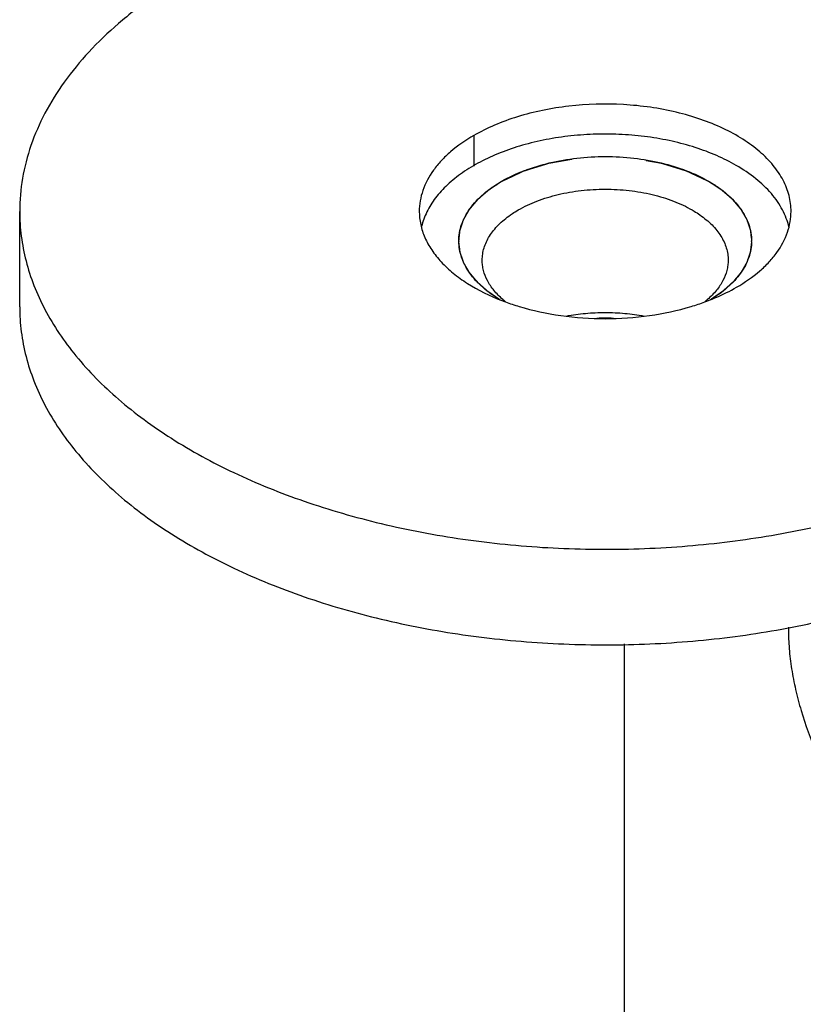
# Model space of a CAD drawing. Units: inches. Extents: x 0.4 to 16.6, y 0.6 to 10.4.
# Drawn here: x 13.4 to 14.5, y 7.7 to 9 of the extents above; entities that cross this region are included whole.
import ezdxf

# ---------------------------------------------------------------- set-up
doc = ezdxf.new("R2010")
doc.units = ezdxf.units.IN
doc.header["$LTSCALE"] = 0.935
doc.header["$MEASUREMENT"] = 0
doc.linetypes.add('HIDDEN', pattern=[0.2, 0.1, -0.1])
doc.layers.get('0').update_dxf_attribs({"linetype": 'CONTINUOUS'})
for name, color, linetype in [('AXIS', 7, 'CONTINUOUS'), ('COSMETIC_THREADS', 7, 'CONTINUOUS'), ('DEFAULT_2', 7, 'HIDDEN')]:
    doc.layers.add(name, color=color, linetype=linetype)

msp = doc.modelspace()

# ---------------------------------------------------------------- linework, layer by layer
at = {"color": 7, "linetype": 'CONTINUOUS'}
for p, q in [((14.0943, 8.8199), (14.0947, 8.8201)), ((13.4461, 8.6508), (13.4461, 8.7794)), ((14.2595, 7.7014), (14.2595, 8.1974))]:
    msp.add_line(p, q, dxfattribs=at)
for centre, radius, start, end in [((14.1022, 8.7396), 0.0655, 179.9999, 180.6242), ((14.3649, 8.7396), 0.0655, 359.3736, 359.9998), ((14.2335, 8.2953), 0.3406, 88.6545, 91.3479), ((14.7776, 8.2171), 0.2977, 179.4332, 180.0017)]:
    msp.add_arc(centre, radius, start, end, dxfattribs=at)
for points, knots in [([(13.6768, 9.1009), (13.659, 9.0906), (13.6252, 9.0692), (13.579, 9.0334), (13.539, 8.9952), (13.5057, 8.9548), (13.4794, 8.9126), (13.4603, 8.869), (13.4487, 8.8245), (13.4461, 8.7943), (13.4461, 8.7794)], [0, 0, 0, 0, 0.148586, 0.289508, 0.422723, 0.548643, 0.668002, 0.781939, 0.891988, 1, 1, 1, 1]), ([(14.4098, 8.8413), (14.4013, 8.8462), (14.3834, 8.8551), (14.3544, 8.8659), (14.3232, 8.8743), (14.2903, 8.8801), (14.2563, 8.8833), (14.2219, 8.8837), (14.1877, 8.8814), (14.1543, 8.8765), (14.1225, 8.8689), (14.0928, 8.8588), (14.0657, 8.8465), (14.0418, 8.8322), (14.0215, 8.816), (14.0052, 8.7983), (13.9951, 8.7823), (13.9894, 8.7691), (13.9874, 8.7625), (13.9866, 8.7591)], [0, 0, 0, 0, 0.061082, 0.125855, 0.193718, 0.263935, 0.335663, 0.408003, 0.480028, 0.550828, 0.619536, 0.685377, 0.747703, 0.806046, 0.860173, 0.910158, 0.956452, 0.978504, 1, 1, 1, 1]), ([(14.0947, 8.8201), (14.1042, 8.8256), (14.1251, 8.8352), (14.159, 8.8455), (14.1957, 8.8518), (14.2338, 8.8539), (14.2719, 8.8518), (14.3085, 8.8454), (14.3424, 8.8351), (14.3632, 8.8254), (14.3727, 8.8199)], [0, 0, 0, 0, 0.114246, 0.237471, 0.367137, 0.500148, 0.633138, 0.762744, 0.88587, 1, 1, 1, 1]), ([(14.4806, 8.7584), (14.4797, 8.7624), (14.4773, 8.7702), (14.4721, 8.7817), (14.4654, 8.7928), (14.454, 8.8075), (14.4359, 8.8246), (14.419, 8.836), (14.4098, 8.8413)], [0, 0, 0, 0, 0.10802, 0.219433, 0.335256, 0.456274, 0.715661, 1, 1, 1, 1]), ([(14.0367, 8.7396), (14.0367, 8.7433), (14.0373, 8.7508), (14.0402, 8.7619), (14.045, 8.7728), (14.0516, 8.7834), (14.0599, 8.7935), (14.0736, 8.8066), (14.0857, 8.8149), (14.0943, 8.8199)], [0, 0, 0, 0, 0.108051, 0.218137, 0.332113, 0.451511, 0.57747, 0.710735, 1, 1, 1, 1]), ([(14.3727, 8.8199), (14.3772, 8.8174), (14.3856, 8.812), (14.3972, 8.8031), (14.4072, 8.7935), (14.4155, 8.7834), (14.4221, 8.7728), (14.4269, 8.762), (14.4297, 8.7508), (14.4304, 8.7433), (14.4304, 8.7396)], [0, 0, 0, 0, 0.148573, 0.289509, 0.422726, 0.54864, 0.668002, 0.781938, 0.891986, 1, 1, 1, 1]), ([(13.4461, 8.7794), (13.4461, 8.7682), (13.4476, 8.7458), (13.454, 8.7123), (13.4648, 8.6792), (13.485, 8.6352), (13.5213, 8.5818), (13.5792, 8.5236), (13.651, 8.4711), (13.7352, 8.4253), (13.8299, 8.3872), (13.9332, 8.3574), (14.0429, 8.3367), (14.1566, 8.3253), (14.272, 8.3237), (14.3866, 8.3318), (14.4979, 8.3495), (14.6036, 8.3763), (14.7014, 8.4117), (14.762, 8.4416), (14.7903, 8.458)], [0, 0, 0, 0, 0.021332, 0.042892, 0.064897, 0.087542, 0.135317, 0.187217, 0.243655, 0.304603, 0.369691, 0.438288, 0.509575, 0.5826, 0.656331, 0.729709, 0.801685, 0.871278, 0.937616, 1, 1, 1, 1]), ([(14.0924, 8.6603), (14.0841, 8.6652), (14.0725, 8.6734), (14.0593, 8.6863), (14.0513, 8.6961), (14.0449, 8.7064), (14.0403, 8.717), (14.0374, 8.7279), (14.0367, 8.7352), (14.0367, 8.7388)], [0, 0, 0, 0, 0.288321, 0.42136, 0.547298, 0.666866, 0.781146, 0.891604, 1, 1, 1, 1]), ([(14.4304, 8.7388), (14.4303, 8.7352), (14.4297, 8.7279), (14.4268, 8.717), (14.4222, 8.7064), (14.4158, 8.6961), (14.4078, 8.6863), (14.3946, 8.6734), (14.383, 8.6652), (14.3746, 8.6603)], [0, 0, 0, 0, 0.108399, 0.218861, 0.333147, 0.452715, 0.578659, 0.711709, 1, 1, 1, 1]), ([(13.4461, 8.6508), (13.4461, 8.6397), (13.4476, 8.6172), (13.454, 8.5837), (13.4648, 8.5507), (13.485, 8.5066), (13.5213, 8.4532), (13.5792, 8.395), (13.651, 8.3425), (13.7352, 8.2968), (13.8299, 8.2586), (13.9332, 8.2288), (14.0429, 8.2081), (14.1566, 8.1968), (14.272, 8.1951), (14.3866, 8.2032), (14.4979, 8.2209), (14.6036, 8.2477), (14.7014, 8.2832), (14.762, 8.313), (14.7903, 8.3294)], [0, 0, 0, 0, 0.021332, 0.042892, 0.064897, 0.087542, 0.135317, 0.187217, 0.243655, 0.304603, 0.369691, 0.438288, 0.509575, 0.5826, 0.656331, 0.729709, 0.801685, 0.871278, 0.937616, 1, 1, 1, 1]), ([(14.4799, 8.2171), (14.4799, 8.2084), (14.4807, 8.1906), (14.484, 8.1635), (14.4894, 8.1357), (14.4994, 8.0976), (14.517, 8.0499), (14.5448, 7.9947), (14.5787, 7.9431), (14.6112, 7.904), (14.6392, 7.8762), (14.6606, 7.8577), (14.6824, 7.8413), (14.6974, 7.8317), (14.7049, 7.8274)], [0, 0, 0, 0, 0.055851, 0.114206, 0.174823, 0.237408, 0.367017, 0.5, 0.632982, 0.762592, 0.825177, 0.885791, 0.944154, 1, 1, 1, 1])]:
    msp.add_open_spline(points, degree=3, knots=knots, dxfattribs=at)
at = {"layer": 'AXIS', "color": 7, "linetype": 'CONTINUOUS'}
msp.add_line((14.0568, 8.8815), (14.0568, 8.8404), dxfattribs=at)
for centre, radius, start, end in [((14.2061, 8.9483), 0.3096, 248.8721, 249.8355), ((14.212, 8.9646), 0.327, 249.8469, 253.263), ((14.2536, 8.969), 0.3317, 286.7621, 290.1299), ((14.261, 8.9482), 0.3095, 290.1674, 291.0965)]:
    msp.add_arc(centre, radius, start, end, dxfattribs=at)
for points, knots in [([(14.4835, 8.7794), (14.4835, 8.7865), (14.4816, 8.8011), (14.4733, 8.8222), (14.4597, 8.8422), (14.4413, 8.8606), (14.4185, 8.8773), (14.3918, 8.8918), (14.3617, 8.9039), (14.3289, 8.9134), (14.2941, 8.92), (14.2458, 8.9248), (14.197, 8.9234), (14.1496, 8.9159), (14.116, 8.9074), (14.085, 8.8961), (14.0657, 8.8867), (14.0568, 8.8815)], [0, 0, 0, 0, 0.04282, 0.087407, 0.135195, 0.187111, 0.243566, 0.304532, 0.369639, 0.438256, 0.509564, 0.58261, 0.729629, 0.801628, 0.871234, 0.937609, 1, 1, 1, 1]), ([(14.0568, 8.8815), (14.0458, 8.8751), (14.0304, 8.8646), (14.013, 8.8479), (13.9993, 8.8313), (13.9893, 8.8129), (13.9844, 8.7937), (13.9835, 8.7841), (13.9835, 8.7794)], [0, 0, 0, 0, 0.289451, 0.422816, 0.548838, 0.781735, 0.891887, 1, 1, 1, 1]), ([(13.9835, 8.7794), (13.9835, 8.7735), (13.9848, 8.7615), (13.9906, 8.7438), (14, 8.7268), (14.013, 8.7107), (14.0292, 8.6957), (14.0556, 8.6767), (14.0784, 8.6657), (14.0945, 8.6595)], [0, 0, 0, 0, 0.10256, 0.208098, 0.31919, 0.437746, 0.564935, 0.701249, 1, 1, 1, 1]), ([(14.4103, 8.6774), (14.4213, 8.6837), (14.4367, 8.6943), (14.4541, 8.7109), (14.4678, 8.7276), (14.4777, 8.7459), (14.4827, 8.7651), (14.4835, 8.7747), (14.4835, 8.7794)], [0, 0, 0, 0, 0.289451, 0.422816, 0.548838, 0.781735, 0.891887, 1, 1, 1, 1]), ([(14.3724, 8.6594), (14.3758, 8.6607), (14.3888, 8.666), (14.4013, 8.6722), (14.4103, 8.6774)], [0, 0, 0, 0, 0.258317, 1, 1, 1, 1]), ([(14.1178, 8.6515), (14.1362, 8.6459), (14.1745, 8.6377), (14.2335, 8.6337), (14.2925, 8.6377), (14.3309, 8.6459), (14.3492, 8.6515)], [0, 0, 0, 0, 0.245182, 0.500006, 0.75483, 1, 1, 1, 1])]:
    msp.add_open_spline(points, degree=3, knots=knots, dxfattribs=at)
at = {"layer": 'COSMETIC_THREADS', "color": 7, "linetype": 'CONTINUOUS'}
for centre, radius, start, end in [((14.1727, 8.7496), 0.1173, 229.0419, 231.4288), ((14.2952, 8.7486), 0.116, 308.5582, 310.972)]:
    msp.add_arc(centre, radius, start, end, dxfattribs=at)
for points, knots in [([(14.1166, 8.7813), (14.1246, 8.786), (14.1421, 8.7941), (14.1706, 8.8028), (14.2015, 8.8081), (14.2335, 8.8099), (14.2656, 8.8081), (14.2965, 8.8028), (14.325, 8.7941), (14.3425, 8.786), (14.3505, 8.7813)], [0, 0, 0, 0, 0.114158, 0.237324, 0.366975, 0.499999, 0.633024, 0.762675, 0.885842, 1, 1, 1, 1]), ([(14.0682, 8.7138), (14.0682, 8.7166), (14.0686, 8.7221), (14.0705, 8.7304), (14.0736, 8.7385), (14.0779, 8.7464), (14.0833, 8.754), (14.0923, 8.764), (14.1003, 8.7706), (14.1061, 8.7747)], [0, 0, 0, 0, 0.110851, 0.223327, 0.33894, 0.458993, 0.584528, 0.716291, 1, 1, 1, 1]), ([(14.1061, 8.7747), (14.107, 8.7753), (14.1104, 8.7776), (14.1139, 8.7798), (14.1166, 8.7813)], [0, 0, 0, 0, 0.245509, 1, 1, 1, 1]), ([(14.3505, 8.7813), (14.3514, 8.7808), (14.3549, 8.7787), (14.3584, 8.7764), (14.361, 8.7747)], [0, 0, 0, 0, 0.254501, 1, 1, 1, 1]), ([(14.361, 8.7747), (14.3667, 8.7706), (14.3748, 8.764), (14.3838, 8.754), (14.3892, 8.7464), (14.3935, 8.7385), (14.3966, 8.7304), (14.3985, 8.7221), (14.3989, 8.7166), (14.3989, 8.7138)], [0, 0, 0, 0, 0.283709, 0.415472, 0.541007, 0.661061, 0.776673, 0.889149, 1, 1, 1, 1]), ([(14.0958, 8.661), (14.0915, 8.6647), (14.0838, 8.6725), (14.0749, 8.6857), (14.0703, 8.6974), (14.0685, 8.7068), (14.0682, 8.7115), (14.0682, 8.7138)], [0, 0, 0, 0, 0.27716, 0.532413, 0.770668, 0.88594, 1, 1, 1, 1]), ([(14.3989, 8.7138), (14.3989, 8.7115), (14.3986, 8.7068), (14.3968, 8.6974), (14.3922, 8.6857), (14.3833, 8.6725), (14.3755, 8.6647), (14.3713, 8.661)], [0, 0, 0, 0, 0.114061, 0.229332, 0.467588, 0.722841, 1, 1, 1, 1]), ([(14.1812, 8.6385), (14.1897, 8.6402), (14.2071, 8.6426), (14.2335, 8.6438), (14.2599, 8.6426), (14.2773, 8.6402), (14.2859, 8.6385)], [0, 0, 0, 0, 0.24784, 0.5, 0.75216, 1, 1, 1, 1])]:
    msp.add_open_spline(points, degree=3, knots=knots, dxfattribs=at)
at = {"layer": 'DEFAULT_2', "color": 7, "linetype": 'HIDDEN'}
for p, q in [((14.2225, 8.6357), (14.2332, 8.6359)), ((14.2332, 8.6359), (14.2339, 8.6359)), ((14.2339, 8.6359), (14.2446, 8.6357))]:
    msp.add_line(p, q, dxfattribs=at)
for points, knots in [([(14.0943, 8.8199), (14.0956, 8.8205), (14.0981, 8.8217), (14.1018, 8.8234), (14.1055, 8.8252), (14.1086, 8.8267), (14.111, 8.8278), (14.1129, 8.8287), (14.1148, 8.8296), (14.1163, 8.8303), (14.1175, 8.8309), (14.1185, 8.8314), (14.1194, 8.8318), (14.1203, 8.8322), (14.1211, 8.8326), (14.1217, 8.8329), (14.1222, 8.8331), (14.1226, 8.8333), (14.123, 8.8335), (14.1233, 8.8337), (14.1235, 8.8338), (14.1237, 8.8338), (14.1238, 8.8339), (14.1239, 8.8339), (14.124, 8.834), (14.124, 8.834), (14.124, 8.834), (14.1241, 8.834), (14.1241, 8.834), (14.1242, 8.834), (14.1243, 8.8341), (14.1244, 8.8341), (14.1246, 8.8342), (14.1248, 8.8342), (14.1252, 8.8343), (14.1256, 8.8345), (14.1262, 8.8346), (14.1267, 8.8348), (14.1274, 8.835), (14.1283, 8.8353), (14.1293, 8.8356), (14.1304, 8.836), (14.1314, 8.8363), (14.1329, 8.8367), (14.1346, 8.8373), (14.1367, 8.8379), (14.1388, 8.8386), (14.141, 8.8392), (14.1431, 8.8399), (14.1452, 8.8405), (14.1473, 8.8412), (14.1494, 8.8419), (14.1512, 8.8424), (14.1526, 8.8428), (14.1537, 8.8432), (14.1545, 8.8434), (14.1552, 8.8437), (14.1558, 8.8438), (14.1563, 8.844), (14.1567, 8.8441), (14.1571, 8.8442), (14.1573, 8.8443), (14.1575, 8.8444), (14.1576, 8.8444), (14.1577, 8.8444), (14.1578, 8.8444), (14.1579, 8.8445), (14.1579, 8.8445), (14.1579, 8.8445), (14.158, 8.8445), (14.1581, 8.8445), (14.1582, 8.8445), (14.1583, 8.8445), (14.1585, 8.8446), (14.1588, 8.8446), (14.1591, 8.8447), (14.1596, 8.8448), (14.1602, 8.8449), (14.1608, 8.845), (14.1615, 8.8451), (14.1625, 8.8453), (14.1636, 8.8455), (14.1652, 8.8458), (14.1671, 8.8461), (14.1694, 8.8465), (14.1717, 8.8469), (14.174, 8.8473), (14.1763, 8.8477), (14.1786, 8.8481), (14.1809, 8.8485), (14.1832, 8.8489), (14.1854, 8.8493), (14.1874, 8.8497), (14.1889, 8.8499), (14.19, 8.8501), (14.191, 8.8503), (14.1918, 8.8505), (14.1923, 8.8506), (14.1929, 8.8507), (14.1934, 8.8507), (14.1938, 8.8508), (14.194, 8.8508), (14.1942, 8.8509), (14.1943, 8.8509), (14.1945, 8.8509), (14.1945, 8.8509), (14.1946, 8.851), (14.1946, 8.851), (14.1947, 8.851), (14.1947, 8.851), (14.1948, 8.851), (14.1949, 8.851), (14.1951, 8.851), (14.1953, 8.851), (14.1955, 8.851), (14.196, 8.851), (14.1965, 8.8511), (14.1971, 8.8511), (14.1977, 8.8511), (14.1985, 8.8512), (14.1995, 8.8512), (14.2007, 8.8513), (14.2023, 8.8514), (14.2044, 8.8515), (14.2068, 8.8517), (14.2092, 8.8518), (14.2117, 8.8519), (14.2141, 8.8521), (14.2165, 8.8522), (14.219, 8.8524), (14.2214, 8.8525), (14.2238, 8.8526), (14.2258, 8.8528), (14.2275, 8.8529), (14.2287, 8.8529), (14.2297, 8.853), (14.2305, 8.853), (14.2311, 8.8531), (14.2317, 8.8531), (14.2322, 8.8531), (14.2326, 8.8531), (14.2329, 8.8532), (14.2331, 8.8532), (14.2332, 8.8532), (14.2334, 8.8532), (14.2335, 8.8532), (14.2335, 8.8532), (14.2335, 8.8532), (14.2336, 8.8532), (14.2336, 8.8532), (14.2337, 8.8532), (14.2338, 8.8532), (14.234, 8.8532), (14.2342, 8.8532), (14.2344, 8.8531), (14.2348, 8.8531), (14.2353, 8.8531), (14.2359, 8.8531), (14.2365, 8.853), (14.2373, 8.853), (14.2383, 8.8529), (14.2395, 8.8529), (14.2411, 8.8528), (14.2431, 8.8527), (14.2455, 8.8525), (14.2479, 8.8524), (14.2503, 8.8523), (14.2527, 8.8521), (14.255, 8.852), (14.2574, 8.8518), (14.2598, 8.8517), (14.2622, 8.8516), (14.2642, 8.8515), (14.2658, 8.8514), (14.267, 8.8513), (14.268, 8.8513), (14.2688, 8.8512), (14.2694, 8.8512), (14.27, 8.8511), (14.2705, 8.8511), (14.2709, 8.8511), (14.2711, 8.8511), (14.2713, 8.8511), (14.2715, 8.8511), (14.2716, 8.851), (14.2717, 8.851), (14.2717, 8.851), (14.2718, 8.851), (14.2718, 8.851), (14.2719, 8.851), (14.2719, 8.851), (14.2721, 8.851), (14.2722, 8.851), (14.2724, 8.8509), (14.2726, 8.8509), (14.273, 8.8508), (14.2735, 8.8507), (14.2741, 8.8506), (14.2747, 8.8505), (14.2754, 8.8504), (14.2764, 8.8502), (14.2775, 8.85), (14.2791, 8.8498), (14.281, 8.8494), (14.2833, 8.849), (14.2856, 8.8486), (14.2879, 8.8482), (14.2902, 8.8478), (14.2925, 8.8474), (14.2948, 8.847), (14.2971, 8.8466), (14.2994, 8.8462), (14.3013, 8.8459), (14.3028, 8.8456), (14.304, 8.8454), (14.3049, 8.8453), (14.3057, 8.8451), (14.3063, 8.845), (14.3068, 8.8449), (14.3073, 8.8448), (14.3077, 8.8448), (14.3079, 8.8447), (14.3081, 8.8447), (14.3083, 8.8447), (14.3084, 8.8447), (14.3085, 8.8446), (14.3085, 8.8446), (14.3086, 8.8446), (14.3086, 8.8446), (14.3086, 8.8446), (14.3087, 8.8446), (14.3088, 8.8445), (14.309, 8.8445), (14.3091, 8.8444), (14.3094, 8.8444), (14.3097, 8.8443), (14.3101, 8.8441), (14.3107, 8.844), (14.3112, 8.8438), (14.3119, 8.8436), (14.3128, 8.8433), (14.3139, 8.843), (14.3153, 8.8426), (14.317, 8.842), (14.3192, 8.8414), (14.3213, 8.8407), (14.3234, 8.8401), (14.3255, 8.8394), (14.3276, 8.8388), (14.3298, 8.8381), (14.3319, 8.8375), (14.334, 8.8368), (14.3358, 8.8363), (14.3372, 8.8358), (14.3382, 8.8355), (14.3391, 8.8352), (14.3398, 8.835), (14.3404, 8.8349), (14.3409, 8.8347), (14.3413, 8.8346), (14.3417, 8.8345), (14.3419, 8.8344), (14.3421, 8.8343), (14.3422, 8.8343), (14.3423, 8.8343), (14.3424, 8.8342), (14.3424, 8.8342), (14.3425, 8.8342), (14.3425, 8.8342), (14.3425, 8.8342), (14.3426, 8.8341), (14.3427, 8.8341), (14.3428, 8.834), (14.343, 8.834), (14.3432, 8.8339), (14.3435, 8.8337), (14.3439, 8.8335), (14.3444, 8.8333), (14.3448, 8.8331), (14.3455, 8.8328), (14.3463, 8.8324), (14.3472, 8.832), (14.3485, 8.8314), (14.35, 8.8306), (14.3519, 8.8297), (14.3538, 8.8289), (14.3557, 8.828), (14.3582, 8.8268), (14.3614, 8.8253), (14.3652, 8.8235), (14.369, 8.8217), (14.3715, 8.8205), (14.3727, 8.8199)], [0, 0, 0, 0, 0.015625, 0.03125, 0.046875, 0.0625, 0.070312, 0.078125, 0.085938, 0.09375, 0.097656, 0.101562, 0.105469, 0.109375, 0.113281, 0.115234, 0.117188, 0.119141, 0.121094, 0.12207, 0.123047, 0.123535, 0.124023, 0.124512, 0.124756, 0.124878, 0.125, 0.125122, 0.125244, 0.125488, 0.125977, 0.126465, 0.126953, 0.12793, 0.128906, 0.130859, 0.132812, 0.134766, 0.136719, 0.140625, 0.144531, 0.148438, 0.152344, 0.15625, 0.164062, 0.171875, 0.179688, 0.1875, 0.195312, 0.203125, 0.210938, 0.21875, 0.226562, 0.230469, 0.234375, 0.238281, 0.240234, 0.242188, 0.244141, 0.246094, 0.24707, 0.248047, 0.248535, 0.249023, 0.249512, 0.249756, 0.249878, 0.25, 0.250122, 0.250244, 0.250488, 0.250977, 0.251465, 0.251953, 0.25293, 0.253906, 0.255859, 0.257812, 0.259766, 0.261719, 0.265625, 0.269531, 0.273438, 0.28125, 0.289062, 0.296875, 0.304688, 0.3125, 0.320312, 0.328125, 0.335938, 0.34375, 0.351562, 0.355469, 0.359375, 0.363281, 0.365234, 0.367188, 0.369141, 0.371094, 0.37207, 0.373047, 0.373535, 0.374023, 0.374512, 0.374756, 0.374878, 0.375, 0.375122, 0.375244, 0.375488, 0.375977, 0.376465, 0.376953, 0.37793, 0.378906, 0.380859, 0.382812, 0.384766, 0.386719, 0.390625, 0.394531, 0.398438, 0.40625, 0.414062, 0.421875, 0.429688, 0.4375, 0.445312, 0.453125, 0.460938, 0.46875, 0.476562, 0.480469, 0.484375, 0.488281, 0.490234, 0.492188, 0.494141, 0.496094, 0.49707, 0.498047, 0.498535, 0.499023, 0.499512, 0.499756, 0.499878, 0.5, 0.500122, 0.500244, 0.500488, 0.500977, 0.501465, 0.501953, 0.50293, 0.503906, 0.505859, 0.507812, 0.509766, 0.511719, 0.515625, 0.519531, 0.523438, 0.53125, 0.539062, 0.546875, 0.554688, 0.5625, 0.570312, 0.578125, 0.585938, 0.59375, 0.601562, 0.605469, 0.609375, 0.613281, 0.615234, 0.617188, 0.619141, 0.621094, 0.62207, 0.623047, 0.623535, 0.624023, 0.624512, 0.624756, 0.624878, 0.625, 0.625122, 0.625244, 0.625488, 0.625977, 0.626465, 0.626953, 0.62793, 0.628906, 0.630859, 0.632812, 0.634766, 0.636719, 0.640625, 0.644531, 0.648438, 0.65625, 0.664062, 0.671875, 0.679688, 0.6875, 0.695312, 0.703125, 0.710938, 0.71875, 0.726562, 0.730469, 0.734375, 0.738281, 0.740234, 0.742188, 0.744141, 0.746094, 0.74707, 0.748047, 0.748535, 0.749023, 0.749512, 0.749756, 0.749878, 0.75, 0.750122, 0.750244, 0.750488, 0.750977, 0.751465, 0.751953, 0.75293, 0.753906, 0.755859, 0.757812, 0.759766, 0.761719, 0.765625, 0.769531, 0.773438, 0.78125, 0.789062, 0.796875, 0.804688, 0.8125, 0.820312, 0.828125, 0.835938, 0.84375, 0.851562, 0.855469, 0.859375, 0.863281, 0.865234, 0.867188, 0.869141, 0.871094, 0.87207, 0.873047, 0.873535, 0.874023, 0.874512, 0.874756, 0.874878, 0.875, 0.875122, 0.875244, 0.875488, 0.875977, 0.876465, 0.876953, 0.87793, 0.878906, 0.880859, 0.882812, 0.884766, 0.886719, 0.890625, 0.894531, 0.898438, 0.90625, 0.914062, 0.921875, 0.929688, 0.9375, 0.953125, 0.96875, 0.984375, 1, 1, 1, 1]), ([(14.0367, 8.7388), (14.0368, 8.7397), (14.0369, 8.7411), (14.0371, 8.7429), (14.0372, 8.7443), (14.0374, 8.7457), (14.0375, 8.747), (14.0377, 8.7484), (14.0378, 8.7495), (14.0379, 8.7505), (14.0379, 8.751), (14.038, 8.7515), (14.038, 8.7518), (14.038, 8.7522), (14.0381, 8.7525), (14.0381, 8.7528), (14.0381, 8.753), (14.0381, 8.7532), (14.0382, 8.7533), (14.0382, 8.7534), (14.0382, 8.7534), (14.0382, 8.7534), (14.0382, 8.7535), (14.0382, 8.7535), (14.0382, 8.7536), (14.0382, 8.7536), (14.0383, 8.7537), (14.0383, 8.7539), (14.0384, 8.7541), (14.0385, 8.7543), (14.0385, 8.7546), (14.0387, 8.7549), (14.0388, 8.7554), (14.039, 8.756), (14.0392, 8.7567), (14.0395, 8.7574), (14.0398, 8.7583), (14.0402, 8.7594), (14.0406, 8.7608), (14.0411, 8.7622), (14.0415, 8.7634), (14.0418, 8.7643), (14.042, 8.765), (14.0422, 8.7657), (14.0424, 8.7663), (14.0426, 8.7667), (14.0427, 8.7671), (14.0428, 8.7674), (14.0429, 8.7676), (14.0429, 8.7678), (14.043, 8.7679), (14.043, 8.768), (14.043, 8.7681), (14.043, 8.7682), (14.0431, 8.7682), (14.0431, 8.7682), (14.0431, 8.7682), (14.0431, 8.7683), (14.0431, 8.7684), (14.0432, 8.7685), (14.0433, 8.7686), (14.0434, 8.7688), (14.0436, 8.7691), (14.0438, 8.7695), (14.044, 8.7698), (14.0442, 8.7701), (14.0444, 8.7706), (14.0447, 8.7711), (14.0453, 8.772), (14.0459, 8.7731), (14.0467, 8.7745), (14.0474, 8.7758), (14.0482, 8.7772), (14.0489, 8.7783), (14.0494, 8.7792), (14.0498, 8.7798), (14.0501, 8.7804), (14.0503, 8.7808), (14.0505, 8.7812), (14.0507, 8.7815), (14.0509, 8.7818), (14.051, 8.782), (14.0511, 8.7822), (14.0512, 8.7823), (14.0512, 8.7824), (14.0512, 8.7824), (14.0513, 8.7825), (14.0513, 8.7825), (14.0513, 8.7825), (14.0513, 8.7825), (14.0513, 8.7826), (14.0514, 8.7826), (14.0514, 8.7827), (14.0515, 8.7828), (14.0516, 8.7829), (14.0517, 8.783), (14.0519, 8.7832), (14.0521, 8.7835), (14.0524, 8.7838), (14.0526, 8.7841), (14.053, 8.7845), (14.0534, 8.7851), (14.054, 8.7857), (14.0547, 8.7865), (14.0556, 8.7876), (14.0567, 8.7889), (14.0577, 8.7901), (14.0588, 8.7914), (14.0597, 8.7925), (14.0604, 8.7933), (14.061, 8.7939), (14.0614, 8.7945), (14.0618, 8.7949), (14.062, 8.7952), (14.0623, 8.7955), (14.0624, 8.7957), (14.0625, 8.7958), (14.0626, 8.7959), (14.0627, 8.796), (14.0627, 8.796), (14.0628, 8.7961), (14.0628, 8.7961), (14.0628, 8.7961), (14.0629, 8.7962), (14.0629, 8.7962), (14.0631, 8.7963), (14.0632, 8.7964), (14.0634, 8.7966), (14.0636, 8.7968), (14.064, 8.7971), (14.0646, 8.7976), (14.0652, 8.7982), (14.0659, 8.7988), (14.0666, 8.7994), (14.0675, 8.8002), (14.0686, 8.8012), (14.07, 8.8023), (14.0713, 8.8035), (14.0725, 8.8045), (14.0734, 8.8053), (14.074, 8.8059), (14.0747, 8.8064), (14.0754, 8.807), (14.076, 8.8075), (14.0763, 8.8079), (14.0766, 8.8081), (14.0767, 8.8082), (14.0769, 8.8083), (14.077, 8.8084), (14.0771, 8.8085), (14.0771, 8.8085), (14.0772, 8.8086), (14.0772, 8.8086), (14.0772, 8.8086), (14.0773, 8.8087), (14.0774, 8.8087), (14.0775, 8.8088), (14.0777, 8.8089), (14.0779, 8.8091), (14.0783, 8.8093), (14.0787, 8.8096), (14.0792, 8.8099), (14.0799, 8.8104), (14.0807, 8.8109), (14.0817, 8.8116), (14.0831, 8.8125), (14.0847, 8.8136), (14.0863, 8.8146), (14.0885, 8.816), (14.0911, 8.8178), (14.0933, 8.8192), (14.0943, 8.8199)], [0, 0, 0, 0, 0.03125, 0.046875, 0.0625, 0.078125, 0.09375, 0.109375, 0.125, 0.132812, 0.140625, 0.144531, 0.148438, 0.152344, 0.15625, 0.160156, 0.162109, 0.164062, 0.165039, 0.166016, 0.166504, 0.166748, 0.166992, 0.16748, 0.167969, 0.168945, 0.169922, 0.171875, 0.173828, 0.175781, 0.179688, 0.183594, 0.1875, 0.195312, 0.203125, 0.210938, 0.21875, 0.234375, 0.25, 0.265625, 0.28125, 0.289062, 0.296875, 0.304688, 0.3125, 0.316406, 0.320312, 0.324219, 0.326172, 0.328125, 0.330078, 0.331055, 0.332031, 0.33252, 0.333008, 0.333252, 0.333496, 0.333984, 0.334961, 0.335938, 0.337891, 0.339844, 0.34375, 0.347656, 0.351562, 0.355469, 0.359375, 0.367188, 0.375, 0.390625, 0.40625, 0.421875, 0.4375, 0.453125, 0.460938, 0.46875, 0.476562, 0.480469, 0.484375, 0.488281, 0.492188, 0.494141, 0.496094, 0.49707, 0.498047, 0.499023, 0.499512, 0.499756, 0.5, 0.500244, 0.500488, 0.500977, 0.501953, 0.50293, 0.503906, 0.505859, 0.507812, 0.511719, 0.515625, 0.519531, 0.523438, 0.53125, 0.539062, 0.546875, 0.5625, 0.578125, 0.59375, 0.609375, 0.625, 0.632812, 0.640625, 0.648438, 0.652344, 0.65625, 0.660156, 0.662109, 0.664062, 0.665039, 0.666016, 0.666504, 0.666748, 0.666992, 0.66748, 0.667969, 0.668945, 0.669922, 0.671875, 0.673828, 0.675781, 0.679688, 0.6875, 0.695312, 0.703125, 0.710938, 0.71875, 0.734375, 0.75, 0.765625, 0.78125, 0.789062, 0.796875, 0.804688, 0.8125, 0.820312, 0.824219, 0.826172, 0.828125, 0.830078, 0.831055, 0.832031, 0.83252, 0.833008, 0.833252, 0.833496, 0.833984, 0.834961, 0.835938, 0.837891, 0.839844, 0.84375, 0.847656, 0.851562, 0.859375, 0.867188, 0.875, 0.890625, 0.90625, 0.921875, 0.9375, 0.96875, 1, 1, 1, 1]), ([(14.3727, 8.8199), (14.3738, 8.8192), (14.3759, 8.8178), (14.3785, 8.8161), (14.3806, 8.8147), (14.3822, 8.8137), (14.3837, 8.8127), (14.3851, 8.8118), (14.3861, 8.8111), (14.3869, 8.8106), (14.3875, 8.8102), (14.3881, 8.8098), (14.3885, 8.8096), (14.3888, 8.8094), (14.389, 8.8092), (14.3892, 8.8091), (14.3893, 8.809), (14.3894, 8.8089), (14.3895, 8.8089), (14.3895, 8.8089), (14.3895, 8.8089), (14.3896, 8.8088), (14.3896, 8.8088), (14.3897, 8.8087), (14.3898, 8.8086), (14.39, 8.8085), (14.3901, 8.8084), (14.3904, 8.8082), (14.3908, 8.8078), (14.3913, 8.8073), (14.392, 8.8067), (14.3927, 8.8062), (14.3934, 8.8056), (14.3943, 8.8048), (14.3954, 8.8038), (14.3968, 8.8026), (14.3981, 8.8015), (14.3993, 8.8005), (14.4002, 8.7997), (14.4008, 8.7991), (14.4015, 8.7985), (14.4022, 8.7979), (14.4028, 8.7975), (14.4032, 8.7971), (14.4034, 8.7969), (14.4036, 8.7968), (14.4037, 8.7966), (14.4038, 8.7965), (14.4039, 8.7965), (14.4039, 8.7964), (14.404, 8.7964), (14.404, 8.7964), (14.404, 8.7964), (14.4041, 8.7963), (14.4041, 8.7962), (14.4042, 8.7961), (14.4043, 8.796), (14.4045, 8.7958), (14.4047, 8.7955), (14.405, 8.7952), (14.4054, 8.7948), (14.4058, 8.7943), (14.4064, 8.7936), (14.4071, 8.7928), (14.408, 8.7917), (14.4091, 8.7905), (14.4101, 8.7892), (14.4112, 8.7879), (14.4121, 8.7869), (14.4128, 8.786), (14.4134, 8.7854), (14.4138, 8.7849), (14.4142, 8.7844), (14.4145, 8.7841), (14.4147, 8.7838), (14.415, 8.7835), (14.4151, 8.7833), (14.4152, 8.7832), (14.4153, 8.7831), (14.4154, 8.783), (14.4155, 8.783), (14.4155, 8.7829), (14.4155, 8.7829), (14.4155, 8.7829), (14.4156, 8.7828), (14.4156, 8.7828), (14.4156, 8.7828), (14.4156, 8.7827), (14.4157, 8.7826), (14.4158, 8.7825), (14.4158, 8.7824), (14.416, 8.7821), (14.4161, 8.7819), (14.4163, 8.7815), (14.4165, 8.7812), (14.4168, 8.7807), (14.4171, 8.7802), (14.4175, 8.7795), (14.418, 8.7786), (14.4187, 8.7775), (14.4194, 8.7762), (14.4202, 8.7748), (14.421, 8.7735), (14.4217, 8.7724), (14.4222, 8.7715), (14.4225, 8.7709), (14.4228, 8.7705), (14.423, 8.7701), (14.4231, 8.7698), (14.4233, 8.7695), (14.4235, 8.7692), (14.4236, 8.769), (14.4237, 8.7688), (14.4238, 8.7687), (14.4238, 8.7687), (14.4239, 8.7686), (14.4239, 8.7686), (14.4239, 8.7685), (14.4239, 8.7685), (14.4239, 8.7685), (14.4239, 8.7684), (14.424, 8.7683), (14.424, 8.7681), (14.4241, 8.7679), (14.4242, 8.7677), (14.4243, 8.7674), (14.4244, 8.7671), (14.4245, 8.7666), (14.4247, 8.766), (14.425, 8.7653), (14.4252, 8.7647), (14.4255, 8.7637), (14.4259, 8.7626), (14.4264, 8.7612), (14.4268, 8.7598), (14.4272, 8.7586), (14.4275, 8.7577), (14.4278, 8.757), (14.428, 8.7563), (14.4282, 8.7558), (14.4283, 8.7553), (14.4285, 8.755), (14.4285, 8.7547), (14.4286, 8.7544), (14.4287, 8.7543), (14.4287, 8.7541), (14.4288, 8.754), (14.4288, 8.7539), (14.4288, 8.7539), (14.4288, 8.7538), (14.4288, 8.7538), (14.4288, 8.7538), (14.4288, 8.7537), (14.4289, 8.7536), (14.4289, 8.7535), (14.4289, 8.7534), (14.4289, 8.7532), (14.4289, 8.7529), (14.429, 8.7525), (14.429, 8.7522), (14.429, 8.7518), (14.4291, 8.7513), (14.4292, 8.7507), (14.4293, 8.7498), (14.4294, 8.7486), (14.4295, 8.7472), (14.4297, 8.7458), (14.4298, 8.7444), (14.43, 8.743), (14.4301, 8.7411), (14.4303, 8.7397), (14.4304, 8.7388)], [0, 0, 0, 0, 0.03125, 0.0625, 0.078125, 0.09375, 0.109375, 0.125, 0.132812, 0.140625, 0.148438, 0.152344, 0.15625, 0.160156, 0.162109, 0.164062, 0.165039, 0.166016, 0.166504, 0.166748, 0.166992, 0.16748, 0.167969, 0.168945, 0.169922, 0.171875, 0.173828, 0.175781, 0.179688, 0.1875, 0.195312, 0.203125, 0.210938, 0.21875, 0.234375, 0.25, 0.265625, 0.28125, 0.289062, 0.296875, 0.304688, 0.3125, 0.320312, 0.324219, 0.326172, 0.328125, 0.330078, 0.331055, 0.332031, 0.33252, 0.333008, 0.333252, 0.333496, 0.333984, 0.334961, 0.335938, 0.337891, 0.339844, 0.34375, 0.347656, 0.351562, 0.359375, 0.367188, 0.375, 0.390625, 0.40625, 0.421875, 0.4375, 0.453125, 0.460938, 0.46875, 0.476562, 0.480469, 0.484375, 0.488281, 0.492188, 0.494141, 0.496094, 0.49707, 0.498047, 0.499023, 0.499512, 0.499756, 0.5, 0.500244, 0.500488, 0.500977, 0.501953, 0.50293, 0.503906, 0.505859, 0.507812, 0.511719, 0.515625, 0.519531, 0.523438, 0.53125, 0.539062, 0.546875, 0.5625, 0.578125, 0.59375, 0.609375, 0.625, 0.632812, 0.640625, 0.644531, 0.648438, 0.652344, 0.65625, 0.660156, 0.662109, 0.664062, 0.665039, 0.666016, 0.666504, 0.666748, 0.666992, 0.66748, 0.667969, 0.668945, 0.669922, 0.671875, 0.673828, 0.675781, 0.679688, 0.683594, 0.6875, 0.695312, 0.703125, 0.710938, 0.71875, 0.734375, 0.75, 0.765625, 0.78125, 0.789062, 0.796875, 0.804688, 0.8125, 0.816406, 0.820312, 0.824219, 0.826172, 0.828125, 0.830078, 0.831055, 0.832031, 0.83252, 0.833008, 0.833252, 0.833496, 0.833984, 0.834961, 0.835938, 0.837891, 0.839844, 0.84375, 0.847656, 0.851562, 0.855469, 0.859375, 0.867188, 0.875, 0.890625, 0.90625, 0.921875, 0.9375, 0.953125, 0.96875, 1, 1, 1, 1]), ([(14.0914, 8.6609), (14.0904, 8.6616), (14.0884, 8.6629), (14.086, 8.6647), (14.084, 8.666), (14.0825, 8.667), (14.081, 8.6681), (14.0797, 8.6689), (14.0787, 8.6696), (14.078, 8.6701), (14.0774, 8.6705), (14.0769, 8.6709), (14.0765, 8.6711), (14.0762, 8.6713), (14.0759, 8.6715), (14.0758, 8.6716), (14.0756, 8.6717), (14.0756, 8.6718), (14.0755, 8.6718), (14.0755, 8.6718), (14.0755, 8.6718), (14.0754, 8.6719), (14.0754, 8.6719), (14.0753, 8.672), (14.0752, 8.6721), (14.0751, 8.6722), (14.0749, 8.6723), (14.0747, 8.6725), (14.0743, 8.6728), (14.0738, 8.6733), (14.0732, 8.6739), (14.0725, 8.6744), (14.0719, 8.675), (14.0711, 8.6757), (14.07, 8.6767), (14.0688, 8.6778), (14.0675, 8.6789), (14.0664, 8.6798), (14.0656, 8.6806), (14.065, 8.6812), (14.0643, 8.6817), (14.0637, 8.6823), (14.0632, 8.6827), (14.0628, 8.6831), (14.0626, 8.6833), (14.0624, 8.6834), (14.0623, 8.6835), (14.0622, 8.6836), (14.0621, 8.6837), (14.0621, 8.6837), (14.0621, 8.6837), (14.062, 8.6838), (14.062, 8.6838), (14.062, 8.6838), (14.0619, 8.6839), (14.0618, 8.684), (14.0617, 8.6841), (14.0616, 8.6843), (14.0614, 8.6846), (14.0611, 8.6849), (14.0608, 8.6853), (14.0603, 8.6858), (14.0598, 8.6864), (14.0592, 8.6872), (14.0583, 8.6882), (14.0573, 8.6894), (14.0563, 8.6906), (14.0553, 8.6918), (14.0545, 8.6928), (14.0538, 8.6936), (14.0533, 8.6942), (14.0529, 8.6947), (14.0525, 8.6951), (14.0523, 8.6954), (14.052, 8.6957), (14.0518, 8.696), (14.0517, 8.6962), (14.0515, 8.6963), (14.0515, 8.6964), (14.0514, 8.6965), (14.0513, 8.6965), (14.0513, 8.6966), (14.0513, 8.6966), (14.0513, 8.6966), (14.0513, 8.6966), (14.0512, 8.6967), (14.0512, 8.6967), (14.0512, 8.6968), (14.0511, 8.6969), (14.0511, 8.697), (14.051, 8.6971), (14.0509, 8.6973), (14.0507, 8.6976), (14.0505, 8.6979), (14.0503, 8.6982), (14.0501, 8.6986), (14.0498, 8.6992), (14.0494, 8.6998), (14.0489, 8.7006), (14.0483, 8.7017), (14.0476, 8.703), (14.0468, 8.7042), (14.0461, 8.7055), (14.0455, 8.7066), (14.045, 8.7074), (14.0446, 8.708), (14.0443, 8.7086), (14.0441, 8.709), (14.0439, 8.7093), (14.0437, 8.7096), (14.0436, 8.7098), (14.0435, 8.7099), (14.0435, 8.71), (14.0434, 8.7101), (14.0434, 8.7101), (14.0434, 8.7102), (14.0434, 8.7102), (14.0434, 8.7102), (14.0433, 8.7103), (14.0433, 8.7103), (14.0433, 8.7105), (14.0432, 8.7106), (14.0432, 8.7108), (14.0431, 8.711), (14.043, 8.7114), (14.0428, 8.7119), (14.0426, 8.7126), (14.0423, 8.7132), (14.0421, 8.7139), (14.0418, 8.7147), (14.0414, 8.7158), (14.041, 8.7172), (14.0405, 8.7185), (14.0401, 8.7196), (14.0398, 8.7204), (14.0396, 8.7211), (14.0393, 8.7217), (14.0391, 8.7224), (14.0389, 8.7229), (14.0388, 8.7233), (14.0387, 8.7235), (14.0387, 8.7237), (14.0386, 8.7238), (14.0386, 8.724), (14.0386, 8.724), (14.0385, 8.7241), (14.0385, 8.7241), (14.0385, 8.7241), (14.0385, 8.7242), (14.0385, 8.7242), (14.0385, 8.7243), (14.0385, 8.7244), (14.0385, 8.7245), (14.0384, 8.7248), (14.0384, 8.7251), (14.0384, 8.7254), (14.0383, 8.7259), (14.0382, 8.7264), (14.0381, 8.7271), (14.038, 8.728), (14.0379, 8.7292), (14.0377, 8.7306), (14.0375, 8.7319), (14.0373, 8.7338), (14.037, 8.736), (14.0368, 8.7379), (14.0367, 8.7388)], [0, 0, 0, 0, 0.03125, 0.0625, 0.078125, 0.09375, 0.109375, 0.125, 0.132812, 0.140625, 0.148438, 0.152344, 0.15625, 0.160156, 0.162109, 0.164062, 0.165039, 0.166016, 0.166504, 0.166748, 0.166992, 0.16748, 0.167969, 0.168945, 0.169922, 0.171875, 0.173828, 0.175781, 0.179688, 0.1875, 0.195312, 0.203125, 0.210938, 0.21875, 0.234375, 0.25, 0.265625, 0.28125, 0.289062, 0.296875, 0.304688, 0.3125, 0.320312, 0.324219, 0.326172, 0.328125, 0.330078, 0.331055, 0.332031, 0.33252, 0.333008, 0.333252, 0.333496, 0.333984, 0.334961, 0.335938, 0.337891, 0.339844, 0.34375, 0.347656, 0.351562, 0.359375, 0.367188, 0.375, 0.390625, 0.40625, 0.421875, 0.4375, 0.453125, 0.460938, 0.46875, 0.476562, 0.480469, 0.484375, 0.488281, 0.492188, 0.494141, 0.496094, 0.49707, 0.498047, 0.499023, 0.499512, 0.499756, 0.5, 0.500244, 0.500488, 0.500977, 0.501953, 0.50293, 0.503906, 0.505859, 0.507812, 0.511719, 0.515625, 0.519531, 0.523438, 0.53125, 0.539062, 0.546875, 0.5625, 0.578125, 0.59375, 0.609375, 0.625, 0.632812, 0.640625, 0.648438, 0.652344, 0.65625, 0.660156, 0.662109, 0.664062, 0.665039, 0.666016, 0.666504, 0.666748, 0.666992, 0.66748, 0.667969, 0.668945, 0.669922, 0.671875, 0.673828, 0.675781, 0.679688, 0.6875, 0.695312, 0.703125, 0.710938, 0.71875, 0.734375, 0.75, 0.765625, 0.78125, 0.789062, 0.796875, 0.804688, 0.8125, 0.820312, 0.824219, 0.826172, 0.828125, 0.830078, 0.831055, 0.832031, 0.83252, 0.833008, 0.833252, 0.833496, 0.833984, 0.834961, 0.835938, 0.837891, 0.839844, 0.84375, 0.847656, 0.851562, 0.859375, 0.867188, 0.875, 0.890625, 0.90625, 0.921875, 0.9375, 0.96875, 1, 1, 1, 1]), ([(14.4304, 8.7388), (14.4303, 8.7379), (14.4301, 8.7361), (14.4298, 8.7339), (14.4296, 8.7321), (14.4294, 8.7308), (14.4293, 8.7294), (14.4291, 8.7283), (14.429, 8.7274), (14.4289, 8.7268), (14.4289, 8.7262), (14.4288, 8.7258), (14.4288, 8.7254), (14.4287, 8.7252), (14.4287, 8.7249), (14.4287, 8.7248), (14.4287, 8.7247), (14.4287, 8.7246), (14.4287, 8.7246), (14.4287, 8.7245), (14.4287, 8.7245), (14.4286, 8.7245), (14.4286, 8.7244), (14.4286, 8.7244), (14.4286, 8.7242), (14.4285, 8.7241), (14.4285, 8.7239), (14.4284, 8.7237), (14.4283, 8.7233), (14.4281, 8.7228), (14.4278, 8.7221), (14.4276, 8.7215), (14.4274, 8.7208), (14.4271, 8.72), (14.4267, 8.7189), (14.4263, 8.7175), (14.4258, 8.7162), (14.4254, 8.7151), (14.4251, 8.7143), (14.4249, 8.7136), (14.4247, 8.713), (14.4245, 8.7123), (14.4243, 8.7118), (14.4242, 8.7114), (14.4241, 8.7111), (14.424, 8.711), (14.424, 8.7108), (14.4239, 8.7107), (14.4239, 8.7107), (14.4239, 8.7106), (14.4239, 8.7106), (14.4239, 8.7106), (14.4239, 8.7105), (14.4238, 8.7105), (14.4238, 8.7104), (14.4237, 8.7103), (14.4237, 8.7102), (14.4235, 8.71), (14.4234, 8.7097), (14.4232, 8.7094), (14.423, 8.709), (14.4227, 8.7084), (14.4223, 8.7078), (14.4218, 8.707), (14.4212, 8.7059), (14.4205, 8.7046), (14.4197, 8.7034), (14.419, 8.7021), (14.4184, 8.701), (14.4179, 8.7002), (14.4175, 8.6995), (14.4172, 8.699), (14.417, 8.6986), (14.4168, 8.6983), (14.4166, 8.698), (14.4165, 8.6977), (14.4164, 8.6975), (14.4163, 8.6973), (14.4162, 8.6972), (14.4162, 8.6972), (14.4161, 8.6971), (14.4161, 8.6971), (14.4161, 8.697), (14.4161, 8.697), (14.4161, 8.697), (14.416, 8.697), (14.416, 8.6969), (14.416, 8.6969), (14.4159, 8.6968), (14.4158, 8.6967), (14.4157, 8.6966), (14.4155, 8.6964), (14.4153, 8.6961), (14.4151, 8.6958), (14.4148, 8.6955), (14.4145, 8.6951), (14.4141, 8.6946), (14.4136, 8.694), (14.4129, 8.6932), (14.4121, 8.6922), (14.4111, 8.691), (14.4101, 8.6898), (14.4091, 8.6886), (14.4082, 8.6876), (14.4076, 8.6867), (14.4071, 8.6861), (14.4067, 8.6856), (14.4063, 8.6852), (14.4061, 8.6849), (14.4059, 8.6847), (14.4057, 8.6845), (14.4056, 8.6844), (14.4055, 8.6843), (14.4055, 8.6842), (14.4054, 8.6841), (14.4054, 8.6841), (14.4054, 8.6841), (14.4053, 8.6841), (14.4053, 8.684), (14.4052, 8.684), (14.4051, 8.6839), (14.405, 8.6838), (14.4048, 8.6836), (14.4046, 8.6834), (14.4043, 8.6831), (14.4037, 8.6826), (14.4031, 8.6821), (14.4025, 8.6815), (14.4018, 8.6809), (14.401, 8.6802), (14.4, 8.6793), (14.3987, 8.6781), (14.3975, 8.677), (14.3964, 8.6761), (14.3956, 8.6753), (14.3949, 8.6748), (14.3943, 8.6742), (14.3937, 8.6736), (14.3932, 8.6732), (14.3928, 8.6728), (14.3926, 8.6726), (14.3924, 8.6725), (14.3923, 8.6724), (14.3922, 8.6723), (14.3921, 8.6722), (14.3921, 8.6722), (14.392, 8.6722), (14.392, 8.6721), (14.392, 8.6721), (14.3919, 8.6721), (14.3919, 8.672), (14.3917, 8.6719), (14.3916, 8.6718), (14.3913, 8.6716), (14.391, 8.6714), (14.3906, 8.6712), (14.3901, 8.6708), (14.3895, 8.6704), (14.3887, 8.6699), (14.3877, 8.6691), (14.3864, 8.6683), (14.3849, 8.6672), (14.3833, 8.6662), (14.3813, 8.6648), (14.3787, 8.663), (14.3767, 8.6616), (14.3756, 8.6609)], [0, 0, 0, 0, 0.03125, 0.0625, 0.078125, 0.09375, 0.109375, 0.125, 0.132812, 0.140625, 0.148438, 0.152344, 0.15625, 0.160156, 0.162109, 0.164062, 0.165039, 0.166016, 0.166504, 0.166748, 0.166992, 0.16748, 0.167969, 0.168945, 0.169922, 0.171875, 0.173828, 0.175781, 0.179688, 0.1875, 0.195312, 0.203125, 0.210938, 0.21875, 0.234375, 0.25, 0.265625, 0.28125, 0.289062, 0.296875, 0.304688, 0.3125, 0.320312, 0.324219, 0.326172, 0.328125, 0.330078, 0.331055, 0.332031, 0.33252, 0.333008, 0.333252, 0.333496, 0.333984, 0.334961, 0.335938, 0.337891, 0.339844, 0.34375, 0.347656, 0.351562, 0.359375, 0.367188, 0.375, 0.390625, 0.40625, 0.421875, 0.4375, 0.453125, 0.460938, 0.46875, 0.476562, 0.480469, 0.484375, 0.488281, 0.492188, 0.494141, 0.496094, 0.49707, 0.498047, 0.499023, 0.499512, 0.499756, 0.5, 0.500244, 0.500488, 0.500977, 0.501953, 0.50293, 0.503906, 0.505859, 0.507812, 0.511719, 0.515625, 0.519531, 0.523438, 0.53125, 0.539062, 0.546875, 0.5625, 0.578125, 0.59375, 0.609375, 0.625, 0.632812, 0.640625, 0.648438, 0.652344, 0.65625, 0.660156, 0.662109, 0.664062, 0.665039, 0.666016, 0.666504, 0.666748, 0.666992, 0.66748, 0.667969, 0.668945, 0.669922, 0.671875, 0.673828, 0.675781, 0.679688, 0.6875, 0.695312, 0.703125, 0.710938, 0.71875, 0.734375, 0.75, 0.765625, 0.78125, 0.789062, 0.796875, 0.804688, 0.8125, 0.820312, 0.824219, 0.826172, 0.828125, 0.830078, 0.831055, 0.832031, 0.83252, 0.833008, 0.833252, 0.833496, 0.833984, 0.834961, 0.835938, 0.837891, 0.839844, 0.84375, 0.847656, 0.851562, 0.859375, 0.867188, 0.875, 0.890625, 0.90625, 0.921875, 0.9375, 0.96875, 1, 1, 1, 1])]:
    msp.add_open_spline(points, degree=3, knots=knots, dxfattribs=at)

doc.saveas('drawing.dxf')
